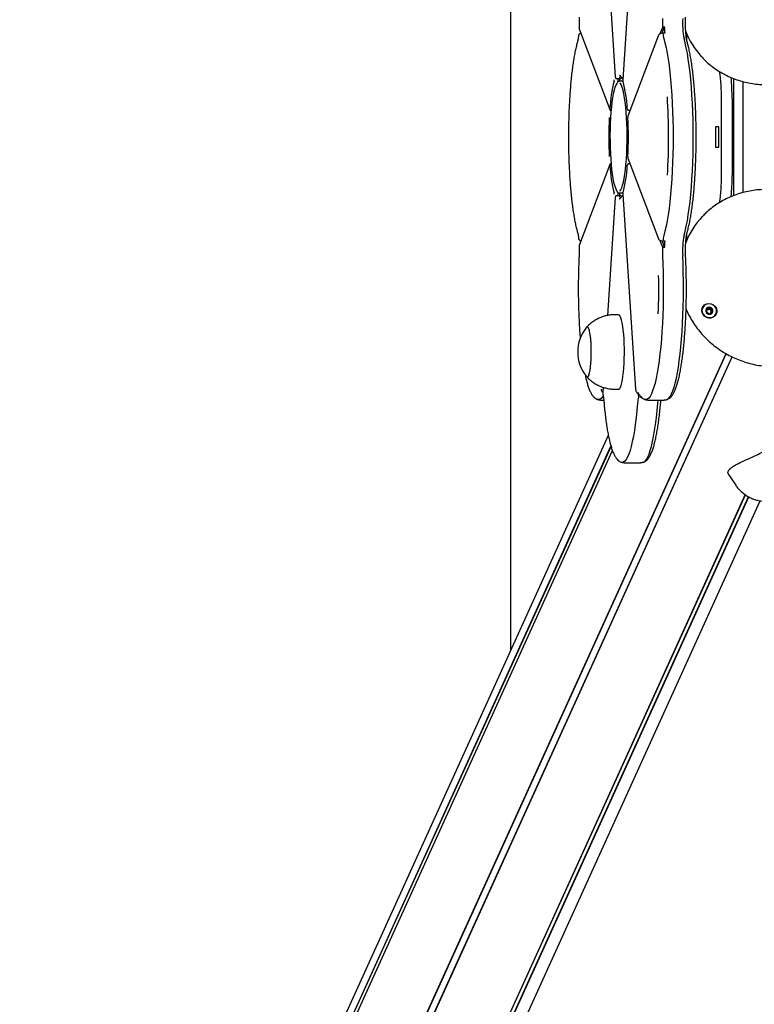
# Model space of a CAD drawing. Units: millimetres. Extents: x -8912 to 12311, y -2307 to 5573.
# Drawn here: x 2630 to 3025, y 1221 to 1750 of the extents above; entities that cross this region are included whole.
import ezdxf

# ---------------------------------------------------------------- set-up
doc = ezdxf.new("R2010")
doc.units = ezdxf.units.MM
doc.header["$LTSCALE"] = 10

msp = doc.modelspace()

# ---------------------------------------------------------------- linework, layer by layer
at = {"color": 7, "linetype": 'Continuous', "lineweight": 25}
for p, q in [((2893.78, 1962.94), (2893.78, 1410.56)), ((2961.06, 1822.32), (2954.26, 1717.48)), ((2946.06, 1782.64), (2950.18, 1719.03)), ((2930.69, 1745.29), (2930.77, 1745)), ((2930.75, 1744.99), (2947.15, 1701.56)), ((2973.4, 1741.46), (2957, 1698.04)), ((2975.47, 1745.6), (2974.19, 1742.21)), ((2975.33, 1742.61), (2976.49, 1745.68)), ((2988.03, 1743.42), (2988.34, 1742.71)), ((2988.34, 1742.71), (2988.93, 1741.41)), ((2988.57, 1739.03), (2988.57, 1742.2)), ((2950.19, 1719.06), (2950.18, 1719.03)), ((2950.75, 1718.25), (2952.23, 1718.25)), ((2951.59, 1718.25), (2951.63, 1717.64)), ((2952.23, 1718.25), (2953.22, 1718.25)), ((2953.9, 1716.75), (2952.42, 1716.75)), ((2952.61, 1717.64), (2952.57, 1718.25)), ((2953.53, 1718.8), (2953.27, 1718.3)), ((2954.3, 1716.75), (2953.9, 1716.75)), ((2953.9, 1716.75), (2954.37, 1716.6)), ((2954.08, 1718.25), (2954.31, 1718.25)), ((3013.77, 1718.22), (3013.77, 1655.24)), ((3018.71, 1716.64), (3018.71, 1656.89)), ((3007.27, 1666.07), (3007.27, 1707.43)), ((3012.99, 1707.43), (3012.99, 1666.07)), ((2947.15, 1701.56), (2947.14, 1701.57)), ((2947.64, 1701.2), (2947.9, 1701.2)), ((2947.79, 1701.2), (2947.88, 1700.96)), ((2956.62, 1701.94), (2956.63, 1701.98)), ((2957.19, 1701.2), (2958.2, 1701.2)), ((2956.93, 1697.22), (2956.93, 1697.24)), ((3005.78, 1692.25), (3004.06, 1692.25)), ((3004.06, 1692.25), (3004.06, 1681.25)), ((3005.78, 1681.25), (3005.78, 1692.25)), ((3004.06, 1681.25), (3005.78, 1681.25)), ((2947.9, 1672.3), (2947.64, 1672.3)), ((2947.79, 1672.3), (2947.88, 1672.54)), ((2956.93, 1676.28), (2956.93, 1676.26)), ((2957, 1675.46), (2973.4, 1632.04)), ((2958.2, 1672.3), (2957.19, 1672.3)), ((2947.15, 1671.94), (2930.75, 1628.51)), ((2947.15, 1671.94), (2947.14, 1671.93)), ((2956.62, 1671.56), (2956.63, 1671.52)), ((2952.42, 1656.75), (2953.9, 1656.75)), ((2954.37, 1656.9), (2953.9, 1656.75)), ((2953.9, 1656.75), (2954.3, 1656.75)), ((2950.18, 1654.47), (2946.06, 1590.87)), ((2950.19, 1654.44), (2950.18, 1654.47)), ((2952.23, 1655.25), (2950.75, 1655.25)), ((2951.59, 1655.25), (2951.63, 1655.86)), ((2953.22, 1655.25), (2952.23, 1655.25)), ((2952.33, 1653.56), (2952.42, 1653.55)), ((2952.61, 1655.86), (2952.57, 1655.25)), ((2953.27, 1655.2), (2953.49, 1654.78)), ((2954.31, 1655.25), (2954.08, 1655.25)), ((2954.26, 1656.02), (2961.06, 1551.18)), ((2975.47, 1627.9), (2974.2, 1631.27)), ((2975.33, 1630.9), (2976.49, 1627.82)), ((2988.93, 1632.09), (2988.34, 1630.79)), ((2988.57, 1631.3), (2988.57, 1634.46)), ((2999.15, 1592.82), (2999.36, 1593.29)), ((3001.9, 1592.94), (3001.81, 1592.72)), ((3002.08, 1593.41), (3001.87, 1592.95)), ((2951.92, 1591.25), (2949.95, 1591.25)), ((2652.17, 783.35), (3009.72, 1570.35)), ((2652.32, 783.31), (3009.85, 1570.28)), ((2655.39, 781.66), (3012.94, 1568.66)), ((2655.5, 781.56), (3013.06, 1568.59)), ((2943.56, 1552.29), (2943.39, 1549.64)), ((2949.95, 1551.25), (2951.92, 1551.25)), ((2961.06, 1551.18), (2961.06, 1551.21)), ((2942.17, 1545.43), (2943.96, 1545.43)), ((2943.39, 1549.61), (2943.39, 1549.64)), ((2943.39, 1549.61), (2943.48, 1548.83)), ((2962.64, 1547.64), (2962.56, 1548.83)), ((2967.61, 1545.43), (2976.5, 1545.43)), ((2974.65, 1544.86), (2974.7, 1545.43)), ((2946.42, 1526.43), (2633.62, 837.93)), ((2629.82, 820.64), (2947.83, 1520.6)), ((2629.87, 820.51), (2947.87, 1520.46)), ((2630.02, 817.08), (2948.59, 1518.29)), ((2630.05, 817.21), (2948.58, 1518.33)), ((2954.89, 1511.75), (2963.78, 1511.75)), ((3011.12, 1505.38), (3014.57, 1500.13)), ((2696.18, 781.56), (3020.09, 1494.52)), ((2696.28, 781.66), (3020.14, 1494.49)), ((2699.18, 783.31), (3021.81, 1493.45)), ((2699.32, 783.35), (3021.91, 1493.4)), ((2714.65, 801.11), (3028.17, 1491.2))]:
    msp.add_line(p, q, dxfattribs=at)
at = {"color": 7, "linetype": 'Continuous', "lineweight": 25, "flags": 128}
for points in [[(2930.75, 1744.99), (2930.72, 1745.08), (2930.72, 1745.17)], [(2973.4, 1741.46), (2973.38, 1741.38), (2973.38, 1741.29)], [(2976.68, 1742.72), (2976.69, 1742.75), (2976.7, 1742.76), (2976.72, 1742.76), (2976.73, 1742.74), (2976.74, 1742.71), (2976.75, 1742.67), (2976.76, 1742.61), (2976.77, 1742.55)], [(2976.26, 1739.64), (2976.89, 1737.32), (2977.49, 1734.69), (2978.05, 1731.78), (2978.58, 1728.59), (2979.06, 1725.16), (2979.51, 1721.5), (2979.91, 1717.62), (2980.26, 1713.56), (2980.55, 1709.35), (2980.8, 1704.99), (2981, 1700.53), (2981.14, 1695.98), (2981.22, 1691.38), (2981.25, 1686.75), (2981.22, 1682.12), (2981.14, 1677.52), (2981, 1672.97), (2980.8, 1668.51), (2980.55, 1664.16), (2980.26, 1659.94), (2979.91, 1655.88), (2979.51, 1652.01), (2979.06, 1648.34), (2978.58, 1644.91), (2978.05, 1641.72), (2977.49, 1638.81), (2976.89, 1636.19), (2976.26, 1633.86)], [(2976.26, 1739.64), (2976.89, 1737.32), (2977.49, 1734.69), (2978.05, 1731.78), (2978.58, 1728.59), (2979.06, 1725.16), (2979.51, 1721.5), (2979.91, 1717.62), (2980.26, 1713.56), (2980.55, 1709.35), (2980.8, 1704.99), (2981, 1700.53), (2981.14, 1695.98), (2981.22, 1691.38), (2981.25, 1686.75), (2981.22, 1682.12), (2981.14, 1677.52), (2981, 1672.97), (2980.8, 1668.51), (2980.55, 1664.16), (2980.26, 1659.94), (2979.91, 1655.88), (2979.51, 1652.01), (2979.06, 1648.34), (2978.58, 1644.91), (2978.05, 1641.72), (2977.49, 1638.81), (2976.89, 1636.19), (2976.26, 1633.86)], [(2987.13, 1633.86), (2987.76, 1636.19), (2988.35, 1638.81), (2988.92, 1641.72), (2989.44, 1644.91), (2989.93, 1648.34), (2990.37, 1652.01), (2990.77, 1655.88), (2991.12, 1659.94), (2991.42, 1664.16), (2991.67, 1668.51), (2991.86, 1672.97), (2992, 1677.52), (2992.08, 1682.12), (2992.11, 1686.75), (2992.08, 1691.38), (2992, 1695.98), (2991.86, 1700.53), (2991.67, 1704.99), (2991.42, 1709.35), (2991.12, 1713.56), (2990.77, 1717.62), (2990.37, 1721.5), (2989.93, 1725.16), (2989.44, 1728.59), (2988.92, 1731.78), (2988.35, 1734.69), (2987.76, 1737.32), (2987.13, 1739.64)], [(2987.13, 1633.86), (2987.76, 1636.19), (2988.35, 1638.81), (2988.92, 1641.72), (2989.44, 1644.91), (2989.93, 1648.34), (2990.37, 1652.01), (2990.77, 1655.88), (2991.12, 1659.94), (2991.42, 1664.16), (2991.67, 1668.51), (2991.86, 1672.97), (2992, 1677.52), (2992.08, 1682.12), (2992.11, 1686.75), (2992.08, 1691.38), (2992, 1695.98), (2991.86, 1700.53), (2991.67, 1704.99), (2991.42, 1709.35), (2991.12, 1713.56), (2990.77, 1717.62), (2990.37, 1721.5), (2989.93, 1725.16), (2989.44, 1728.59), (2988.92, 1731.78), (2988.35, 1734.69), (2987.76, 1737.32), (2987.13, 1739.64)], [(2950.99, 1715.64), (2950.91, 1715.54), (2950.42, 1714.65), (2949.95, 1713.43), (2949.51, 1711.88), (2949.09, 1710.03), (2948.71, 1707.9), (2948.36, 1705.5), (2948.06, 1702.89), (2947.81, 1700.07), (2947.6, 1697.09), (2947.45, 1693.99), (2947.35, 1690.8), (2947.31, 1687.56), (2947.32, 1684.31), (2947.39, 1681.1), (2947.52, 1677.94), (2947.7, 1674.9), (2947.93, 1672), (2948.2, 1669.28), (2948.53, 1666.77), (2948.89, 1664.5), (2949.29, 1662.51), (2949.73, 1660.81), (2950.19, 1659.42), (2950.67, 1658.36), (2950.73, 1658.26)], [(2952.28, 1718.3), (2952.25, 1718.26), (2952.23, 1718.25)], [(2952.28, 1718.3), (2952.25, 1718.26), (2952.23, 1718.25)], [(2952.63, 1657.6), (2952.68, 1657.65), (2953.18, 1658.36), (2953.66, 1659.42), (2954.12, 1660.81), (2954.55, 1662.51), (2954.95, 1664.5), (2955.32, 1666.77), (2955.64, 1669.28), (2955.92, 1672), (2956.15, 1674.9), (2956.33, 1677.94), (2956.45, 1681.1), (2956.52, 1684.31), (2956.54, 1687.56), (2956.49, 1690.8), (2956.4, 1693.99), (2956.25, 1697.09), (2956.04, 1700.07), (2955.79, 1702.89), (2955.49, 1705.5), (2955.14, 1707.9), (2954.76, 1710.03), (2954.34, 1711.88), (2953.89, 1713.43), (2953.42, 1714.65), (2952.93, 1715.54), (2952.55, 1715.97)], [(2953.27, 1718.3), (2953.24, 1718.26), (2953.22, 1718.25)], [(2954.32, 1716.67), (2954.31, 1716.73), (2954.31, 1716.82)], [(2958.01, 1701.2), (2958.04, 1700.8), (2958.05, 1700.8)], [(2958.01, 1701.2), (2958.04, 1700.8), (2958.05, 1700.8)], [(2958.05, 1672.71), (2958.04, 1672.7), (2958.01, 1672.3)], [(2958.05, 1672.71), (2958.04, 1672.7), (2958.01, 1672.3)], [(2954.32, 1656.83), (2954.31, 1656.77), (2954.31, 1656.69)], [(2952.23, 1655.25), (2952.25, 1655.24), (2952.28, 1655.2)], [(2952.23, 1655.25), (2952.25, 1655.24), (2952.28, 1655.2)], [(2953.22, 1655.25), (2953.24, 1655.24), (2953.27, 1655.2)], [(2976.77, 1630.95), (2976.76, 1630.89), (2976.75, 1630.83), (2976.74, 1630.79), (2976.73, 1630.76), (2976.72, 1630.74), (2976.7, 1630.74), (2976.69, 1630.75), (2976.68, 1630.78)], [(2988.34, 1630.79), (2988.07, 1630.2), (2987.95, 1629.9)], [(2930.75, 1628.51), (2930.72, 1628.43), (2930.72, 1628.34)], [(2975.56, 1623.05), (2975.75, 1618.58), (2975.88, 1614.02), (2975.96, 1609.41), (2975.98, 1604.78), (2975.94, 1600.16), (2975.85, 1595.56), (2975.7, 1591.02), (2975.5, 1586.57), (2975.25, 1582.24), (2974.94, 1578.04), (2974.58, 1574.01), (2974.18, 1570.16), (2973.73, 1566.53), (2973.24, 1563.13), (2972.71, 1559.98), (2972.14, 1557.11), (2971.54, 1554.52), (2970.9, 1552.24), (2970.25, 1550.28), (2969.57, 1548.66), (2968.87, 1547.37), (2968.16, 1546.43), (2967.44, 1545.84), (2966.72, 1545.61), (2966.05, 1545.72)], [(2975.56, 1623.05), (2975.75, 1618.58), (2975.88, 1614.02), (2975.96, 1609.41), (2975.98, 1604.78), (2975.94, 1600.16), (2975.85, 1595.56), (2975.7, 1591.02), (2975.5, 1586.57), (2975.25, 1582.24), (2974.94, 1578.04), (2974.58, 1574.01), (2974.18, 1570.16), (2973.73, 1566.53), (2973.24, 1563.13), (2972.71, 1559.98), (2972.14, 1557.11), (2971.54, 1554.52), (2970.9, 1552.24), (2970.25, 1550.28), (2969.57, 1548.66), (2968.87, 1547.37), (2968.16, 1546.43), (2967.44, 1545.84), (2966.72, 1545.61), (2966.05, 1545.72)], [(2978.04, 1545.71), (2978.31, 1545.84), (2979.03, 1546.43), (2979.74, 1547.37), (2980.43, 1548.66), (2981.11, 1550.28), (2981.77, 1552.24), (2982.4, 1554.52), (2983, 1557.11), (2983.57, 1559.98), (2984.1, 1563.13), (2984.59, 1566.53), (2985.04, 1570.16), (2985.45, 1574.01), (2985.8, 1578.04), (2986.11, 1582.24), (2986.37, 1586.57), (2986.57, 1591.02), (2986.71, 1595.56), (2986.81, 1600.16), (2986.84, 1604.78), (2986.82, 1609.41), (2986.75, 1614.02), (2986.61, 1618.58), (2986.43, 1623.05)], [(2978.04, 1545.71), (2978.31, 1545.84), (2979.03, 1546.43), (2979.74, 1547.37), (2980.43, 1548.66), (2981.11, 1550.28), (2981.77, 1552.24), (2982.4, 1554.52), (2983, 1557.11), (2983.57, 1559.98), (2984.1, 1563.13), (2984.59, 1566.53), (2985.04, 1570.16), (2985.45, 1574.01), (2985.8, 1578.04), (2986.11, 1582.24), (2986.37, 1586.57), (2986.57, 1591.02), (2986.71, 1595.56), (2986.81, 1600.16), (2986.84, 1604.78), (2986.82, 1609.41), (2986.75, 1614.02), (2986.61, 1618.58), (2986.43, 1623.05)], [(3000.43, 1589.56), (2999.25, 1589.88), (2998.21, 1590.51), (2997.39, 1591.4), (2996.87, 1592.47), (2996.69, 1593.62), (2996.88, 1594.75), (2997.41, 1595.76), (2998.23, 1596.56), (2999.28, 1597.08), (3000.46, 1597.28), (3001.67, 1597.13), (3002.79, 1596.64), (3003.73, 1595.88), (3004.41, 1594.89), (3004.76, 1593.76), (3004.75, 1592.61), (3004.39, 1591.53), (3003.71, 1590.61), (3002.76, 1589.94), (3001.63, 1589.58), (3000.43, 1589.56)], [(3004.27, 1591.51), (3004.64, 1592.56), (3004.67, 1593.68), (3004.35, 1594.78), (3003.71, 1595.76), (3002.8, 1596.53), (3001.72, 1597.01), (3000.54, 1597.18), (2999.39, 1597.01), (2998.35, 1596.53), (2997.53, 1595.76), (2997, 1594.78), (2996.79, 1593.68), (2996.94, 1592.56), (2997.43, 1591.51), (2998.21, 1590.63), (2999.22, 1589.99), (3000.36, 1589.66), (3001.54, 1589.66), (3002.64, 1589.99), (3003.58, 1590.63), (3004.27, 1591.51)], [(3000.9, 1595.25), (3000.14, 1595.2), (2999.48, 1594.88), (2999.01, 1594.33), (2998.8, 1593.64), (2998.89, 1592.92), (2999.26, 1592.26), (2999.86, 1591.78), (3000.59, 1591.55), (3001.35, 1591.6), (3002.02, 1591.92), (3002.49, 1592.47), (3002.69, 1593.16), (3002.61, 1593.88), (3002.23, 1594.54), (3001.63, 1595.02), (3000.9, 1595.25)], [(2999.11, 1594.49), (2998.98, 1594.28), (2998.93, 1594.17)], [(2951.92, 1551.25), (2952.1, 1551.28), (2952.52, 1551.61), (2952.92, 1552.29), (2953.31, 1553.31), (2953.67, 1554.65), (2954, 1556.28), (2954.29, 1558.19), (2954.54, 1560.32), (2954.75, 1562.65), (2954.9, 1565.13), (2955, 1567.73), (2955.05, 1570.38), (2955.04, 1573.05), (2954.97, 1575.69), (2954.85, 1578.25), (2954.68, 1580.69), (2954.46, 1582.95), (2954.19, 1585.01), (2953.89, 1586.82), (2953.54, 1588.36), (2953.17, 1589.58), (2952.78, 1590.49), (2952.37, 1591.04), (2951.95, 1591.25), (2951.92, 1591.25)], [(2934.74, 1557.98), (2935.01, 1557.77), (2935.36, 1557.83), (2935.71, 1558.26), (2936.03, 1559.04), (2936.33, 1560.15), (2936.6, 1561.57), (2936.83, 1563.25), (2937.02, 1565.15), (2937.15, 1567.21), (2937.22, 1569.39), (2937.24, 1571.61), (2937.21, 1573.83), (2937.11, 1575.98), (2936.96, 1577.99), (2936.76, 1579.83), (2936.52, 1581.43), (2936.24, 1582.75), (2935.93, 1583.76), (2935.6, 1584.42), (2935.25, 1584.73), (2934.9, 1584.67), (2934.74, 1584.52)], [(2934.74, 1557.98), (2934.98, 1557.79), (2935.33, 1557.81), (2935.67, 1558.2), (2936, 1558.94), (2936.3, 1560.02), (2936.58, 1561.4), (2936.81, 1563.06), (2937, 1564.94), (2937.14, 1566.99), (2937.22, 1569.15), (2937.24, 1571.38), (2937.21, 1573.6), (2937.12, 1575.75), (2936.98, 1577.79), (2936.79, 1579.64), (2936.55, 1581.27), (2936.27, 1582.62), (2935.96, 1583.66), (2935.63, 1584.37), (2935.29, 1584.71), (2934.94, 1584.69), (2934.74, 1584.52)], [(2943.65, 1547.73), (2943.23, 1547.07), (2942.52, 1546.22), (2941.8, 1545.74), (2941.08, 1545.61), (2940.63, 1545.71)], [(2943.65, 1547.73), (2943.23, 1547.07), (2942.52, 1546.22), (2941.8, 1545.74), (2941.08, 1545.61), (2940.63, 1545.71)], [(2973.04, 1543.78), (2973.17, 1545.11), (2973.21, 1545.43)], [(2973.04, 1543.78), (2973.17, 1545.11), (2973.21, 1545.43)], [(2962.17, 1543.78), (2961.81, 1539.77), (2961.4, 1535.96), (2960.94, 1532.35), (2960.44, 1528.99), (2959.91, 1525.88), (2959.33, 1523.04), (2958.73, 1520.5), (2958.09, 1518.27), (2957.43, 1516.35), (2956.75, 1514.77), (2956.05, 1513.53), (2955.34, 1512.64), (2954.62, 1512.1), (2953.9, 1511.92), (2953.33, 1512.03)], [(2962.17, 1543.78), (2961.81, 1539.77), (2961.4, 1535.96), (2960.94, 1532.35), (2960.44, 1528.99), (2959.91, 1525.88), (2959.33, 1523.04), (2958.73, 1520.5), (2958.09, 1518.27), (2957.43, 1516.35), (2956.75, 1514.77), (2956.05, 1513.53), (2955.34, 1512.64), (2954.62, 1512.1), (2953.9, 1511.92), (2953.33, 1512.03)], [(2965.32, 1512.03), (2965.49, 1512.1), (2966.21, 1512.64), (2966.92, 1513.53), (2967.62, 1514.77), (2968.3, 1516.35), (2968.96, 1518.27), (2969.59, 1520.5), (2970.2, 1523.04), (2970.77, 1525.88), (2971.31, 1528.99), (2971.81, 1532.35), (2972.26, 1535.96), (2972.67, 1539.77), (2973.04, 1543.78)], [(2965.32, 1512.03), (2965.49, 1512.1), (2966.21, 1512.64), (2966.92, 1513.53), (2967.62, 1514.77), (2968.3, 1516.35), (2968.96, 1518.27), (2969.59, 1520.5), (2970.2, 1523.04), (2970.77, 1525.88), (2971.31, 1528.99), (2971.81, 1532.35), (2972.26, 1535.96), (2972.67, 1539.77), (2973.04, 1543.78)]]:
    msp.add_lwpolyline(points, dxfattribs=at)
at = {"color": 7, "linetype": 'Continuous', "lineweight": 25}
for centre, radius, start, end in [((3032.87, 1747.74), 57.37, 177.297, 181.5742), ((3026.09, 1747.59), 39.77, 175.8802, 191.5346), ((2992.96, 1744.06), 17.27, 185.2788, 194.8473), ((2974.69, 1746.11), 1.85, 346.5336, 3.6011), ((3021.46, 1747.29), 44.94, 181.3586, 186.0563), ((3028.42, 1759.36), 43.37, 200.8996, 222.4498), ((2913.5, 1708.41), 93.77, 359.4015, 8.3224), ((3022.53, 1697.8), 75.43, 165.3953, 176.8227), ((2947.38, 1717.26), 2.21, 348.3842, 4.985), ((2947.22, 1717.26), 4.42, 348.3842, 4.985), ((2956.09, 1716.71), 4.13, 136.6932, 157.3661), ((2946.71, 1717.26), 5.92, 355.0309, 3.6872), ((2954.01, 1718.75), 0.445, 176.9244, 205.4576), ((2881.32, 1697.8), 75.43, 3.1773, 14.6047), ((2868.65, 1707.7), 144.33, 359.8961, 4.412), ((2630.77, 1686.73), 348.07, 356.6257, 3.5786), ((3155.98, 1686.75), 209.33, 177.127, 182.873), ((2747.87, 1686.75), 209.33, 357.127, 2.873), ((3022.53, 1675.71), 75.43, 183.1773, 194.6047), ((2881.32, 1675.71), 75.43, 345.3953, 356.8227), ((2913.98, 1665.07), 93.29, 351.5654, 0.6116), ((2868.56, 1665.81), 144.43, 355.6105, 0.1031), ((2947.38, 1656.24), 2.21, 355.015, 11.6158), ((2947.22, 1656.24), 4.42, 355.015, 11.6158), ((2946.68, 1656.24), 5.94, 356.3333, 4.9487), ((2956.08, 1656.78), 4.12, 202.6085, 223.4542), ((2954.01, 1654.75), 0.445, 154.5488, 183.0756), ((3028.44, 1614.13), 43.4, 136.4746, 158.571), ((2992.96, 1629.44), 17.27, 165.1527, 174.7212), ((3021.46, 1626.21), 44.94, 173.9437, 178.6414), ((3026.09, 1625.91), 39.77, 168.4654, 184.1198), ((3032.87, 1625.76), 57.37, 178.4258, 182.703), ((2974.69, 1627.39), 1.85, 356.3989, 13.4664), ((2614.69, 1605.44), 358.87, 357.819, 1.1064), ((3000.61, 1593.33), 1.89, 81.9056, 142.2539), ((3000.44, 1592.95), 1.22, 180.0352, 199.6075), ((3000.4, 1592.93), 1.2, 111.7817, 146.5651), ((3000.45, 1592.76), 1.37, 54.4032, 111.3692), ((3000.63, 1593.14), 2.08, 26.5019, 83.05), ((3000.52, 1592.81), 1.29, 356.2546, 55.6809), ((3000.88, 1593.26), 1.8, 336.0731, 26.5257), ((3000.66, 1592.82), 1.15, 329.7529, 355.3088), ((2950.66, 1571.25), 20.73, 140.1928, 219.8072), ((2986.98, 1542), 24.87, 168.4035, 175.8934), ((2972.05, 1545.02), 8.63, 163.2707, 167.7891), ((2961.18, 1547.25), 2.47, 350.432, 4.3925)]:
    msp.add_arc(centre, radius, start, end, dxfattribs=at)
for points, knots in [([(2996.51, 1730.01), (2996.98, 1729.48), (2998.29, 1728.03), (3000.69, 1725.89), (3003.66, 1723.58), (3006.83, 1721.53), (3010.18, 1719.73), (3013.67, 1718.2), (3017.3, 1716.95), (3021.04, 1715.99), (3024.86, 1715.32), (3028.73, 1714.95), (3032.64, 1714.88), (3036.56, 1715.11), (3040.47, 1715.63), (3044.33, 1716.46), (3048.13, 1717.57), (3051.84, 1718.97), (3055.43, 1720.64), (3058.89, 1722.58), (3062.19, 1724.76), (3065.31, 1727.19), (3068.23, 1729.84), (3070.93, 1732.69), (3073.39, 1735.73), (3075.6, 1738.94), (3077.54, 1742.29), (3079.21, 1745.78), (3080.58, 1749.36), (3081.66, 1753.02), (3082.43, 1756.74), (3082.89, 1760.49), (3083.02, 1764.25), (3082.95, 1767.15), (3082.72, 1768.77), (3082.67, 1769.16)], [0, 0, 0, 0, 0.017866, 0.049121, 0.080387, 0.111666, 0.142959, 0.174267, 0.20559, 0.236927, 0.268279, 0.299643, 0.33102, 0.362407, 0.393802, 0.425206, 0.456616, 0.48803, 0.519449, 0.550869, 0.58229, 0.613711, 0.645128, 0.676542, 0.707951, 0.739352, 0.770744, 0.802125, 0.833495, 0.86485, 0.89619, 0.927515, 0.958823, 0.990116, 1, 1, 1, 1]), ([(2930.65, 1751.14), (2930.66, 1750.82), (2930.69, 1750.19), (2930.7, 1749.54), (2930.71, 1749.21)], [0, 0, 0, 0, 0.496853, 1, 1, 1, 1]), ([(2930.71, 1749.21), (2930.71, 1748.92), (2930.74, 1748.02), (2930.73, 1746.67), (2930.7, 1745.65), (2930.68, 1745.23)], [0, 0, 0, 0, 0.217754, 0.684733, 1, 1, 1, 1]), ([(2987.94, 1747.14), (2987.94, 1747.65), (2987.93, 1748.78), (2987.97, 1750.12), (2988, 1750.93), (2988.01, 1751.14)], [0, 0, 0, 0, 0.3749, 0.837481, 1, 1, 1, 1]), ([(2988.81, 1737.99), (2988.78, 1738.11), (2988.69, 1738.41), (2988.54, 1739.16), (2988.36, 1740.26), (2988.2, 1741.63), (2988.07, 1743.21), (2987.98, 1744.95), (2987.94, 1746.29), (2987.94, 1747.03), (2987.94, 1747.14)], [0, 0, 0, 0, 0.080905, 0.211833, 0.352678, 0.501676, 0.655466, 0.812, 0.970042, 1, 1, 1, 1]), ([(2930.45, 1741.61), (2930.42, 1741.35), (2930.34, 1740.6), (2930.19, 1739.52), (2930.01, 1738.56), (2929.9, 1738.16), (2929.85, 1737.99)], [0, 0, 0, 0, 0.165688, 0.473082, 0.772226, 1, 1, 1, 1]), ([(2931.79, 1742.61), (2931.73, 1742.6), (2931.37, 1742.53), (2930.96, 1742.31), (2930.54, 1741.96), (2930.49, 1741.66), (2930.47, 1741.54)], [0, 0, 0, 0, 0.0843071, 0.4797587, 0.7903699, 1, 1, 1, 1]), ([(2975.54, 1742.64), (2975.41, 1742.63), (2974.96, 1742.56), (2974.31, 1742.32), (2973.75, 1741.97), (2973.44, 1741.63), (2973.4, 1741.4), (2973.39, 1741.35)], [0, 0, 0, 0, 0.119081, 0.4049564, 0.7055618, 0.9331464, 1, 1, 1, 1]), ([(2975.52, 1746.17), (2975.52, 1746.11), (2975.52, 1746), (2975.51, 1745.84), (2975.5, 1745.7), (2975.48, 1745.63), (2975.47, 1745.6), (2975.47, 1745.6)], [0, 0, 0, 0, 0.230473, 0.460636, 0.699091, 0.953798, 1, 1, 1, 1]), ([(2975.52, 1746.17), (2975.52, 1746.11), (2975.52, 1746), (2975.51, 1745.84), (2975.5, 1745.7), (2975.48, 1745.63), (2975.47, 1745.6), (2975.47, 1745.6)], [0, 0, 0, 0, 0.2304735, 0.4606363, 0.6990913, 0.9537981, 1, 1, 1, 1]), ([(2975.66, 1742.64), (2975.83, 1742.67), (2976.17, 1742.71), (2976.51, 1742.72), (2976.68, 1742.72)], [0, 0, 0, 0, 0.512282, 1, 1, 1, 1]), ([(2975.66, 1742.64), (2975.67, 1742.66), (2975.69, 1742.7), (2975.72, 1742.67), (2975.74, 1742.59), (2975.76, 1742.51), (2975.76, 1742.48)], [0, 0, 0, 0, 0.272553, 0.5457, 0.802496, 1, 1, 1, 1]), ([(2975.66, 1742.64), (2975.67, 1742.66), (2975.69, 1742.7), (2975.72, 1742.67), (2975.74, 1742.59), (2975.76, 1742.51), (2975.76, 1742.48)], [0, 0, 0, 0, 0.272553, 0.5457, 0.802496, 1, 1, 1, 1]), ([(2929.85, 1737.99), (2929.74, 1737.61), (2929.42, 1736.48), (2928.91, 1734.41), (2928.34, 1731.71), (2927.82, 1728.78), (2927.34, 1725.65), (2926.89, 1722.32), (2926.5, 1718.8), (2926.14, 1715.12), (2925.83, 1711.3), (2925.57, 1707.34), (2925.35, 1703.28), (2925.18, 1699.13), (2925.06, 1694.91), (2924.99, 1690.65), (2924.97, 1686.37), (2925, 1682.09), (2925.08, 1677.84), (2925.21, 1673.63), (2925.39, 1669.5), (2925.61, 1665.46), (2925.88, 1661.53), (2926.2, 1657.73), (2926.56, 1654.09), (2926.96, 1650.62), (2927.41, 1647.34), (2927.9, 1644.26), (2928.42, 1641.39), (2928.99, 1638.76), (2929.47, 1636.84), (2929.77, 1635.81), (2929.85, 1635.51)], [0, 0, 0, 0, 0.0181665, 0.0540344, 0.0894396, 0.124484, 0.1592917, 0.1939379, 0.2284705, 0.2629212, 0.2973117, 0.3316579, 0.3659711, 0.4002601, 0.4345321, 0.4687927, 0.5030469, 0.5372994, 0.5715537, 0.6058137, 0.6400841, 0.6743703, 0.7086787, 0.7430169, 0.7773949, 0.8118256, 0.8463269, 0.8809236, 0.9156518, 0.9505659, 0.9857511, 1, 1, 1, 1]), ([(2988.81, 1635.51), (2988.92, 1635.89), (2989.24, 1637.02), (2989.75, 1639.09), (2990.32, 1641.79), (2990.84, 1644.72), (2991.33, 1647.85), (2991.77, 1651.19), (2992.17, 1654.7), (2992.52, 1658.38), (2992.83, 1662.2), (2993.09, 1666.16), (2993.31, 1670.22), (2993.48, 1674.38), (2993.6, 1678.59), (2993.67, 1682.85), (2993.69, 1687.13), (2993.66, 1691.41), (2993.58, 1695.66), (2993.45, 1699.87), (2993.28, 1704), (2993.05, 1708.04), (2992.78, 1711.97), (2992.46, 1715.77), (2992.1, 1719.41), (2991.7, 1722.88), (2991.25, 1726.17), (2990.77, 1729.24), (2990.24, 1732.11), (2989.68, 1734.74), (2989.19, 1736.67), (2988.9, 1737.69), (2988.81, 1737.99)], [0, 0, 0, 0, 0.0181665, 0.0540344, 0.0894396, 0.124484, 0.1592917, 0.1939379, 0.2284705, 0.2629212, 0.2973117, 0.3316579, 0.3659711, 0.4002601, 0.4345321, 0.4687927, 0.5030469, 0.5372994, 0.5715537, 0.6058137, 0.6400841, 0.6743703, 0.7086787, 0.7430169, 0.7773949, 0.8118256, 0.8463269, 0.8809236, 0.9156518, 0.9505659, 0.9857511, 1, 1, 1, 1]), ([(2952.46, 1719.94), (2952.52, 1719.93), (2952.66, 1719.9), (2953.03, 1719.57), (2953.35, 1719.08), (2953.55, 1718.67), (2953.61, 1718.56)], [0, 0, 0, 0, 0.288984, 0.576669, 0.880573, 1, 1, 1, 1]), ([(2950.18, 1719.03), (2950.19, 1718.96), (2950.2, 1718.78), (2950.25, 1718.59), (2950.38, 1718.39), (2950.53, 1718.29), (2950.66, 1718.24), (2950.74, 1718.26), (2950.75, 1718.26)], [0, 0, 0, 0, 0.190751, 0.506911, 0.656977, 0.802976, 0.960928, 1, 1, 1, 1]), ([(2952.42, 1716.75), (2952.28, 1716.74), (2951.93, 1716.7), (2951.48, 1716.42), (2951.21, 1716.08), (2951.09, 1715.93)], [0, 0, 0, 0, 0.268491, 0.664578, 1, 1, 1, 1]), ([(2953.61, 1718.56), (2953.63, 1718.52), (2953.68, 1718.43), (2953.81, 1718.32), (2953.95, 1718.26), (2954.05, 1718.26), (2954.08, 1718.26)], [0, 0, 0, 0, 0.259125, 0.527729, 0.825488, 1, 1, 1, 1]), ([(2954.26, 1717.48), (2954.26, 1717.41), (2954.25, 1717.26), (2954.26, 1717.01), (2954.28, 1716.81), (2954.31, 1716.71), (2954.32, 1716.67)], [0, 0, 0, 0, 0.244984, 0.529651, 0.829372, 1, 1, 1, 1]), ([(2947.15, 1701.56), (2947.16, 1701.53), (2947.2, 1701.45), (2947.3, 1701.32), (2947.45, 1701.23), (2947.57, 1701.19), (2947.64, 1701.2), (2947.65, 1701.21)], [0, 0, 0, 0, 0.203284, 0.446104, 0.703089, 0.977175, 1, 1, 1, 1]), ([(2956.62, 1701.94), (2956.63, 1701.87), (2956.64, 1701.73), (2956.68, 1701.57), (2956.77, 1701.4), (2956.92, 1701.27), (2957.06, 1701.21), (2957.16, 1701.21), (2957.19, 1701.21)], [0, 0, 0, 0, 0.200658, 0.405585, 0.587919, 0.751212, 0.913262, 1, 1, 1, 1]), ([(2957, 1698.04), (2956.98, 1697.97), (2956.95, 1697.84), (2956.93, 1697.6), (2956.92, 1697.38), (2956.93, 1697.26), (2956.93, 1697.22)], [0, 0, 0, 0, 0.284921, 0.596368, 0.867998, 1, 1, 1, 1]), ([(2947.64, 1672.29), (2947.61, 1672.29), (2947.53, 1672.3), (2947.39, 1672.24), (2947.28, 1672.15), (2947.19, 1672.05), (2947.16, 1671.97), (2947.15, 1671.94)], [0, 0, 0, 0, 0.131991, 0.389197, 0.603304, 0.796779, 1, 1, 1, 1]), ([(2957.19, 1672.3), (2957.13, 1672.29), (2957.01, 1672.28), (2956.87, 1672.2), (2956.78, 1672.1), (2956.71, 1671.99), (2956.67, 1671.87), (2956.64, 1671.74), (2956.63, 1671.62), (2956.62, 1671.56)], [0, 0, 0, 0, 0.161553, 0.300723, 0.421764, 0.535064, 0.654154, 0.836711, 1, 1, 1, 1]), ([(2956.93, 1676.28), (2956.93, 1676.21), (2956.92, 1676.06), (2956.93, 1675.8), (2956.96, 1675.62), (2956.99, 1675.51), (2957, 1675.46)], [0, 0, 0, 0, 0.2406545, 0.5192898, 0.8232992, 1, 1, 1, 1]), ([(2950.8, 1658.04), (2950.89, 1657.88), (2951.13, 1657.43), (2951.56, 1657.03), (2952.05, 1656.75), (2952.34, 1656.78), (2952.43, 1656.79)], [0, 0, 0, 0, 0.208939, 0.571178, 0.87294, 1, 1, 1, 1]), ([(2954.32, 1656.83), (2954.31, 1656.77), (2954.27, 1656.64), (2954.26, 1656.46), (2954.26, 1656.35), (2954.26, 1656.34)], [0, 0, 0, 0, 0.432656, 0.912933, 1, 1, 1, 1]), ([(3082.76, 1605.18), (3082.84, 1606.08), (3083.03, 1608.23), (3082.97, 1611.65), (3082.63, 1615.4), (3081.97, 1619.13), (3081.01, 1622.81), (3079.74, 1626.42), (3078.19, 1629.94), (3076.35, 1633.34), (3074.24, 1636.6), (3071.87, 1639.7), (3069.26, 1642.62), (3066.43, 1645.35), (3063.38, 1647.85), (3060.15, 1650.13), (3056.75, 1652.16), (3053.21, 1653.94), (3049.54, 1655.44), (3045.77, 1656.66), (3041.93, 1657.59), (3038.03, 1658.23), (3034.11, 1658.57), (3030.19, 1658.61), (3026.29, 1658.35), (3022.44, 1657.79), (3018.67, 1656.94), (3014.99, 1655.79), (3011.44, 1654.36), (3008.03, 1652.66), (3004.79, 1650.69), (3001.74, 1648.47), (2999.14, 1646.28), (2997.67, 1644.74), (2997.06, 1644.1)], [0, 0, 0, 0, 0.0231976, 0.0548989, 0.0866121, 0.118339, 0.1500805, 0.1818372, 0.2136091, 0.2453958, 0.2771962, 0.3090094, 0.340834, 0.3726687, 0.404512, 0.4363626, 0.468219, 0.5000798, 0.5319438, 0.5638094, 0.5956749, 0.627539, 0.6594001, 0.6912566, 0.7231069, 0.7549491, 0.7867816, 0.8186026, 0.8504105, 0.8822038, 0.9139816, 0.9457433, 0.9774887, 1, 1, 1, 1]), ([(2950.75, 1655.24), (2950.72, 1655.24), (2950.64, 1655.25), (2950.51, 1655.2), (2950.39, 1655.11), (2950.31, 1655.01), (2950.25, 1654.89), (2950.2, 1654.73), (2950.19, 1654.58), (2950.18, 1654.47)], [0, 0, 0, 0, 0.068886, 0.219094, 0.343609, 0.455764, 0.564637, 0.693043, 1, 1, 1, 1]), ([(2953.61, 1654.94), (2953.53, 1654.78), (2953.3, 1654.33), (2952.94, 1653.83), (2952.58, 1653.58), (2952.47, 1653.52), (2952.38, 1653.56), (2952.38, 1653.56)], [0, 0, 0, 0, 0.1529189, 0.4316638, 0.704798, 0.9785722, 1, 1, 1, 1]), ([(2954.08, 1655.24), (2954.03, 1655.24), (2953.92, 1655.24), (2953.78, 1655.16), (2953.67, 1655.06), (2953.63, 1654.98), (2953.61, 1654.94)], [0, 0, 0, 0, 0.262209, 0.526101, 0.752564, 1, 1, 1, 1]), ([(2954.26, 1656.34), (2954.26, 1656.27), (2954.25, 1656.16), (2954.26, 1656.06), (2954.26, 1656.02)], [0, 0, 0, 0, 0.590267, 1, 1, 1, 1]), ([(2929.85, 1635.51), (2929.88, 1635.39), (2929.97, 1635.09), (2930.13, 1634.34), (2930.3, 1633.25), (2930.4, 1632.35), (2930.45, 1631.89)], [0, 0, 0, 0, 0.162157, 0.424574, 0.706869, 1, 1, 1, 1]), ([(2987.94, 1626.49), (2987.94, 1626.67), (2987.94, 1627.47), (2988, 1628.87), (2988.09, 1630.61), (2988.24, 1632.2), (2988.41, 1633.58), (2988.59, 1634.64), (2988.73, 1635.24), (2988.8, 1635.46), (2988.81, 1635.51)], [0, 0, 0, 0, 0.0456988, 0.2064697, 0.3666387, 0.5255592, 0.6822599, 0.835115, 0.9628297, 1, 1, 1, 1]), ([(2930.47, 1631.99), (2930.47, 1631.93), (2930.46, 1631.72), (2930.71, 1631.39), (2931.09, 1631.1), (2931.47, 1630.99), (2931.66, 1630.93)], [0, 0, 0, 0, 0.099658, 0.383483, 0.697322, 1, 1, 1, 1]), ([(2973.42, 1632.04), (2973.43, 1632.01), (2973.47, 1631.82), (2973.75, 1631.54), (2974.26, 1631.2), (2974.94, 1630.95), (2975.48, 1630.86), (2975.69, 1630.83)], [0, 0, 0, 0, 0.0444184, 0.251516, 0.5076999, 0.8069343, 1, 1, 1, 1]), ([(2975.76, 1631.03), (2975.75, 1630.98), (2975.74, 1630.9), (2975.72, 1630.83), (2975.69, 1630.81), (2975.67, 1630.83), (2975.66, 1630.86), (2975.66, 1630.86)], [0, 0, 0, 0, 0.2304735, 0.4606363, 0.6990913, 0.9537981, 1, 1, 1, 1]), ([(2976.68, 1630.78), (2976.51, 1630.78), (2976.17, 1630.79), (2975.83, 1630.84), (2975.66, 1630.86)], [0, 0, 0, 0, 0.487718, 1, 1, 1, 1]), ([(2975.76, 1631.03), (2975.75, 1630.98), (2975.74, 1630.9), (2975.72, 1630.83), (2975.7, 1630.82), (2975.69, 1630.82)], [0, 0, 0, 0, 0.3296758, 0.6589072, 1, 1, 1, 1]), ([(2930.72, 1626.33), (2930.72, 1626.03), (2930.73, 1625.11), (2930.71, 1623.77), (2930.66, 1622.77), (2930.65, 1622.37)], [0, 0, 0, 0, 0.221186, 0.687019, 1, 1, 1, 1]), ([(2930.68, 1628.27), (2930.69, 1627.95), (2930.72, 1627.31), (2930.72, 1626.65), (2930.72, 1626.33)], [0, 0, 0, 0, 0.500316, 1, 1, 1, 1]), ([(2930.76, 1628.51), (2930.74, 1628.48), (2930.69, 1628.37), (2930.71, 1628.25), (2930.72, 1628.17)], [0, 0, 0, 0, 0.299948, 1, 1, 1, 1]), ([(2975.47, 1627.9), (2975.48, 1627.87), (2975.5, 1627.81), (2975.51, 1627.66), (2975.52, 1627.49), (2975.52, 1627.38), (2975.52, 1627.34)], [0, 0, 0, 0, 0.272553, 0.5457, 0.802496, 1, 1, 1, 1]), ([(2975.47, 1627.9), (2975.48, 1627.87), (2975.5, 1627.81), (2975.51, 1627.66), (2975.52, 1627.49), (2975.52, 1627.38), (2975.52, 1627.34)], [0, 0, 0, 0, 0.2725528, 0.5457002, 0.802496, 1, 1, 1, 1]), ([(2988.01, 1622.37), (2988, 1622.68), (2987.96, 1623.59), (2987.93, 1624.98), (2987.94, 1626.05), (2987.94, 1626.49)], [0, 0, 0, 0, 0.23427, 0.680004, 1, 1, 1, 1]), ([(2930.65, 1622.37), (2930.61, 1621.65), (2930.52, 1619.56), (2930.39, 1616.03), (2930.3, 1611.8), (2930.25, 1607.53), (2930.25, 1603.24), (2930.3, 1598.97), (2930.4, 1594.74), (2930.55, 1590.56), (2930.74, 1586.46), (2930.99, 1582.48), (2931.18, 1579.74), (2931.31, 1578.38), (2931.32, 1578.27)], [0, 0, 0, 0, 0.049513, 0.143685, 0.237837, 0.331963, 0.426078, 0.520193, 0.614316, 0.708461, 0.80264, 0.896869, 0.991168, 1, 1, 1, 1]), ([(2978.07, 1545.76), (2978.27, 1545.83), (2978.84, 1546.03), (2979.61, 1546.61), (2980.45, 1547.44), (2981.25, 1548.56), (2982.04, 1550.03), (2982.81, 1551.89), (2983.52, 1554.05), (2984.17, 1556.44), (2984.76, 1559.03), (2985.31, 1561.85), (2985.81, 1564.88), (2986.27, 1568.11), (2986.69, 1571.53), (2987.07, 1575.12), (2987.41, 1578.87), (2987.69, 1582.76), (2987.93, 1586.77), (2988.13, 1590.88), (2988.27, 1595.07), (2988.37, 1599.31), (2988.42, 1603.58), (2988.41, 1607.86), (2988.36, 1612.13), (2988.26, 1616.36), (2988.13, 1619.77), (2988.04, 1621.75), (2988.01, 1622.37)], [0, 0, 0, 0, 0.014241, 0.040449, 0.069902, 0.105118, 0.147885, 0.19452, 0.239402, 0.282785, 0.325269, 0.367206, 0.408794, 0.450149, 0.491341, 0.532418, 0.573411, 0.614342, 0.655227, 0.696078, 0.736904, 0.777714, 0.818513, 0.859307, 0.900102, 0.9409, 0.981708, 1, 1, 1, 1]), ([(2988.24, 1594.33), (2988.42, 1593.88), (2989.08, 1592.25), (2990.52, 1589.54), (2992.54, 1586.24), (2994.84, 1583.09), (2997.38, 1580.11), (3000.16, 1577.33), (3003.15, 1574.76), (3006.33, 1572.42), (3009.68, 1570.31), (3013.19, 1568.47), (3016.82, 1566.89), (3020.57, 1565.59), (3024.39, 1564.57), (3028.27, 1563.85), (3032.19, 1563.42), (3036.12, 1563.3), (3040.02, 1563.48), (3043.89, 1563.95), (3047.68, 1564.73), (3051.39, 1565.79), (3054.98, 1567.14), (3058.43, 1568.77), (3061.72, 1570.66), (3064.83, 1572.81), (3067.74, 1575.2), (3070.25, 1577.6), (3071.67, 1579.29), (3072.3, 1580.03)], [0, 0, 0, 0, 0.0143911, 0.0525767, 0.0907793, 0.1289975, 0.16723, 0.2054749, 0.2437308, 0.2819958, 0.3202683, 0.3585466, 0.3968292, 0.4351142, 0.4733997, 0.5116838, 0.549965, 0.5882412, 0.6265104, 0.6647707, 0.7030197, 0.7412556, 0.7794762, 0.8176798, 0.855865, 0.894031, 0.9321774, 0.9703047, 1, 1, 1, 1]), ([(2999.11, 1594.49), (2999.11, 1594.48), (2999.1, 1594.46), (2999.11, 1594.41), (2999.17, 1594.24), (2999.34, 1593.96), (2999.49, 1593.5), (2999.27, 1593.09), (2999.06, 1592.85), (2998.96, 1592.71), (2998.95, 1592.66), (2998.96, 1592.64), (2998.96, 1592.63)], [0, 0, 0, 0, 0.011122, 0.024216, 0.071275, 0.271789, 0.5, 0.728211, 0.928725, 0.975784, 0.988878, 1, 1, 1, 1]), ([(3000.88, 1595.2), (3000.87, 1595.2), (3000.85, 1595.2), (3000.82, 1595.18), (3000.75, 1595.11), (3000.61, 1594.9), (3000.4, 1594.61), (3000.01, 1594.43), (2999.65, 1594.45), (2999.38, 1594.5), (2999.22, 1594.52), (2999.15, 1594.51), (2999.13, 1594.5), (2999.12, 1594.49), (2999.11, 1594.49)], [0, 0, 0, 0, 0.012047, 0.026509, 0.056165, 0.153106, 0.406064, 0.574479, 0.747564, 0.901675, 0.962717, 0.979959, 0.993767, 1, 1, 1, 1]), ([(2999.3, 1594.02), (2999.37, 1594), (2999.59, 1593.97), (2999.81, 1594.01), (2999.95, 1594.04)], [0, 0, 0, 0, 0.327132, 1, 1, 1, 1]), ([(2999.95, 1594.04), (3000.01, 1594.07), (3000.22, 1594.18), (3000.39, 1594.44), (3000.54, 1594.65), (3000.61, 1594.72), (3000.65, 1594.74), (3000.67, 1594.74), (3000.69, 1594.73), (3000.72, 1594.7), (3000.78, 1594.62), (3000.89, 1594.38), (3001.01, 1594.08), (3001.2, 1593.92), (3001.25, 1593.87)], [0, 0, 0, 0, 0.094383, 0.347069, 0.443906, 0.480034, 0.490644, 0.49999, 0.512024, 0.52647, 0.556094, 0.652931, 0.905617, 1, 1, 1, 1]), ([(3002.49, 1594.06), (3002.48, 1594.07), (3002.48, 1594.08), (3002.46, 1594.09), (3002.43, 1594.11), (3002.38, 1594.12), (3002.22, 1594.14), (3001.95, 1594.16), (3001.6, 1594.23), (3001.24, 1594.5), (3001.1, 1594.84), (3000.99, 1595.09), (3000.93, 1595.17), (3000.9, 1595.2), (3000.88, 1595.2), (3000.88, 1595.2)], [0, 0, 0, 0, 0.006232, 0.017772, 0.031678, 0.048364, 0.098405, 0.252507, 0.42558, 0.593984, 0.846925, 0.94386, 0.980024, 0.990645, 1, 1, 1, 1]), ([(3001.25, 1593.87), (3001.39, 1593.81), (3001.66, 1593.69), (3001.99, 1593.68), (3002.18, 1593.66), (3002.24, 1593.63), (3002.27, 1593.62), (3002.28, 1593.6), (3002.28, 1593.57), (3002.28, 1593.55), (3002.27, 1593.54), (3002.27, 1593.53)], [0, 0, 0, 0, 0.389455, 0.747924, 0.861658, 0.893784, 0.919511, 0.936812, 0.95502, 0.976204, 1, 1, 1, 1]), ([(3002.33, 1592.21), (3002.34, 1592.22), (3002.34, 1592.23), (3002.34, 1592.28), (3002.27, 1592.45), (3002.1, 1592.74), (3001.96, 1593.2), (3002.18, 1593.61), (3002.39, 1593.84), (3002.48, 1593.99), (3002.49, 1594.04), (3002.49, 1594.06), (3002.49, 1594.06)], [0, 0, 0, 0, 0.011122, 0.024216, 0.071275, 0.271789, 0.5, 0.728211, 0.928725, 0.975784, 0.988878, 1, 1, 1, 1]), ([(2949.95, 1591.21), (2949.44, 1591.22), (2948.09, 1591.23), (2945.95, 1590.9), (2943.59, 1590.29), (2941.38, 1589.43), (2939.34, 1588.35), (2937.49, 1587.09), (2935.96, 1585.81), (2935.12, 1584.9), (2934.77, 1584.52)], [0, 0, 0, 0, 0.089518, 0.235949, 0.378226, 0.516625, 0.651286, 0.782242, 0.909437, 1, 1, 1, 1]), ([(2998.96, 1592.63), (2998.96, 1592.63), (2998.97, 1592.62), (2998.99, 1592.61), (2999.02, 1592.59), (2999.07, 1592.58), (2999.23, 1592.56), (2999.49, 1592.54), (2999.85, 1592.47), (3000.2, 1592.2), (3000.35, 1591.86), (3000.46, 1591.61), (3000.52, 1591.53), (3000.55, 1591.5), (3000.56, 1591.5), (3000.57, 1591.5)], [0, 0, 0, 0, 0.006232, 0.017772, 0.031678, 0.048364, 0.098405, 0.252507, 0.42558, 0.593984, 0.846925, 0.94386, 0.980024, 0.990645, 1, 1, 1, 1]), ([(3000.57, 1591.5), (3000.58, 1591.5), (3000.6, 1591.5), (3000.63, 1591.52), (3000.7, 1591.59), (3000.84, 1591.8), (3001.04, 1592.09), (3001.43, 1592.27), (3001.79, 1592.25), (3002.07, 1592.2), (3002.23, 1592.18), (3002.3, 1592.19), (3002.32, 1592.2), (3002.33, 1592.21), (3002.33, 1592.21)], [0, 0, 0, 0, 0.012047, 0.026509, 0.056165, 0.153106, 0.406064, 0.574479, 0.747564, 0.901675, 0.962717, 0.979959, 0.993767, 1, 1, 1, 1]), ([(3001.81, 1592.72), (3001.83, 1592.57), (3001.85, 1592.39), (3001.93, 1592.24), (3001.94, 1592.22)], [0, 0, 0, 0, 0.905541, 1, 1, 1, 1]), ([(2933.84, 1559.44), (2933.87, 1559.28), (2934.08, 1558.2), (2934.51, 1556.41), (2935.13, 1554.09), (2935.81, 1552.03), (2936.55, 1550.18), (2937.36, 1548.64), (2938.21, 1547.42), (2939.13, 1546.54), (2939.91, 1545.98), (2940.44, 1545.8), (2940.6, 1545.75)], [0, 0, 0, 0, 0.020613, 0.146715, 0.273976, 0.403018, 0.534923, 0.671516, 0.791616, 0.886038, 0.967494, 1, 1, 1, 1]), ([(2934.71, 1558.06), (2934.89, 1557.85), (2935.57, 1557.05), (2936.95, 1555.84), (2938.85, 1554.45), (2940.93, 1553.28), (2943.14, 1552.36), (2945.46, 1551.7), (2947.74, 1551.31), (2949.24, 1551.29), (2949.95, 1551.28)], [0, 0, 0, 0, 0.047682, 0.182938, 0.320063, 0.45844, 0.597663, 0.737456, 0.87762, 1, 1, 1, 1]), ([(2943.39, 1549.38), (2943.38, 1549.39), (2943.12, 1549.61), (2942.84, 1550.26), (2942.81, 1550.89), (2942.79, 1551.21)], [0, 0, 0, 0, 0.026726, 0.513425, 1, 1, 1, 1]), ([(2961.06, 1551.21), (2961.11, 1550.89), (2961.22, 1550.24), (2961.8, 1549.39), (2962.37, 1548.88), (2962.74, 1548.73), (2962.79, 1548.71)], [0, 0, 0, 0, 0.3164782, 0.6330376, 0.9488297, 1, 1, 1, 1]), ([(2940.6, 1545.75), (2940.79, 1545.67), (2941.27, 1545.47), (2941.83, 1545.46), (2942.16, 1545.45)], [0, 0, 0, 0, 0.40005, 1, 1, 1, 1]), ([(2943.44, 1548.91), (2943.47, 1548.76), (2943.57, 1548.35), (2943.73, 1547.45), (2943.89, 1546.25), (2943.97, 1545.31), (2944.01, 1544.86)], [0, 0, 0, 0, 0.162371, 0.439576, 0.731469, 1, 1, 1, 1]), ([(2962.31, 1549.6), (2962.45, 1549.34), (2962.85, 1548.58), (2963.53, 1547.58), (2964.44, 1546.65), (2965.24, 1546.04), (2965.81, 1545.84), (2966, 1545.77)], [0, 0, 0, 0, 0.1611738, 0.462751, 0.6992377, 0.9008267, 1, 1, 1, 1]), ([(2962.64, 1547.64), (2962.64, 1547.58), (2962.65, 1547.45), (2962.65, 1547.26), (2962.63, 1547.1), (2962.62, 1547.03), (2962.62, 1547)], [0, 0, 0, 0, 0.272553, 0.5457, 0.802496, 1, 1, 1, 1]), ([(2962.64, 1547.64), (2962.64, 1547.58), (2962.65, 1547.45), (2962.65, 1547.26), (2962.63, 1547.1), (2962.62, 1547.03), (2962.62, 1547)], [0, 0, 0, 0, 0.272553, 0.5457, 0.802496, 1, 1, 1, 1]), ([(2966, 1545.77), (2966.15, 1545.7), (2966.63, 1545.5), (2967.24, 1545.39), (2967.63, 1545.44), (2967.66, 1545.44)], [0, 0, 0, 0, 0.30762, 0.950208, 1, 1, 1, 1]), ([(2976.51, 1545.44), (2976.9, 1545.46), (2977.46, 1545.48), (2977.93, 1545.69), (2978.07, 1545.76)], [0, 0, 0, 0, 0.692934, 1, 1, 1, 1]), ([(2944.01, 1544.86), (2944.07, 1544.2), (2944.23, 1542.27), (2944.54, 1539.21), (2944.94, 1535.73), (2945.39, 1532.44), (2945.87, 1529.35), (2946.39, 1526.48), (2946.96, 1523.84), (2947.56, 1521.43), (2948.21, 1519.26), (2948.92, 1517.31), (2949.72, 1515.58), (2950.57, 1514.2), (2951.49, 1513.17), (2952.35, 1512.47), (2953, 1512.19), (2953.27, 1512.08)], [0, 0, 0, 0, 0.037774, 0.109787, 0.181898, 0.254155, 0.32661, 0.399338, 0.47245, 0.546123, 0.620644, 0.6965, 0.774539, 0.856007, 0.915669, 0.965404, 1, 1, 1, 1]), ([(2965.36, 1512.07), (2965.48, 1512.11), (2965.98, 1512.27), (2966.7, 1512.77), (2967.55, 1513.55), (2968.35, 1514.6), (2969.15, 1515.99), (2969.92, 1517.76), (2970.65, 1519.87), (2971.31, 1522.2), (2971.91, 1524.75), (2972.47, 1527.52), (2972.98, 1530.5), (2973.45, 1533.68), (2973.88, 1537.06), (2974.26, 1540.56), (2974.51, 1543.19), (2974.63, 1544.62), (2974.65, 1544.86)], [0, 0, 0, 0, 0.015079, 0.0603462, 0.1104331, 0.1696081, 0.2418142, 0.3234265, 0.4029741, 0.4796273, 0.5545081, 0.6283213, 0.7014593, 0.7741496, 0.846532, 0.9186962, 0.9868275, 1, 1, 1, 1]), ([(3010.98, 1507.3), (3011.19, 1507.64), (3011.61, 1508.34), (3012.91, 1509.39), (3014.63, 1510.46), (3016.77, 1511.56), (3019.3, 1512.74), (3022.16, 1514.02), (3025.27, 1515.43), (3028.39, 1516.93), (3031.43, 1518.5), (3034.16, 1520.04), (3036.61, 1521.56), (3038.72, 1522.98), (3040.53, 1524.32), (3042.04, 1525.51), (3043.23, 1526.51), (3044.05, 1527.18), (3044.47, 1527.48), (3044.49, 1527.34), (3044.49, 1527.3)], [0, 0, 0, 0, 0.054504, 0.110711, 0.165185, 0.221064, 0.279046, 0.338547, 0.39927, 0.461965, 0.519095, 0.578137, 0.631447, 0.686265, 0.740486, 0.796065, 0.854525, 0.914545, 0.975232, 1, 1, 1, 1]), ([(2953.27, 1512.08), (2953.34, 1512.04), (2953.73, 1511.86), (2954.31, 1511.73), (2954.79, 1511.77), (2954.9, 1511.78)], [0, 0, 0, 0, 0.156234, 0.812659, 1, 1, 1, 1]), ([(2963.77, 1511.78), (2964.07, 1511.78), (2964.64, 1511.78), (2965.13, 1511.98), (2965.36, 1512.07)], [0, 0, 0, 0, 0.537138, 1, 1, 1, 1]), ([(3011.17, 1505.42), (3011.09, 1505.51), (3010.73, 1505.92), (3010.72, 1506.58), (3010.92, 1507.13), (3010.98, 1507.3)], [0, 0, 0, 0, 0.171415, 0.748717, 1, 1, 1, 1]), ([(3014.58, 1500.14), (3015.02, 1499.51), (3015.93, 1498.2), (3017.59, 1496.46), (3019.43, 1494.9), (3021.4, 1493.61), (3023.44, 1492.57), (3025.53, 1491.79), (3027.32, 1491.31), (3028.41, 1491.16), (3028.79, 1491.11)], [0, 0, 0, 0, 0.132045, 0.275003, 0.414027, 0.54934, 0.681054, 0.809183, 0.933665, 1, 1, 1, 1])]:
    msp.add_open_spline(points, degree=3, knots=knots, dxfattribs=at)

doc.saveas('drawing.dxf')
